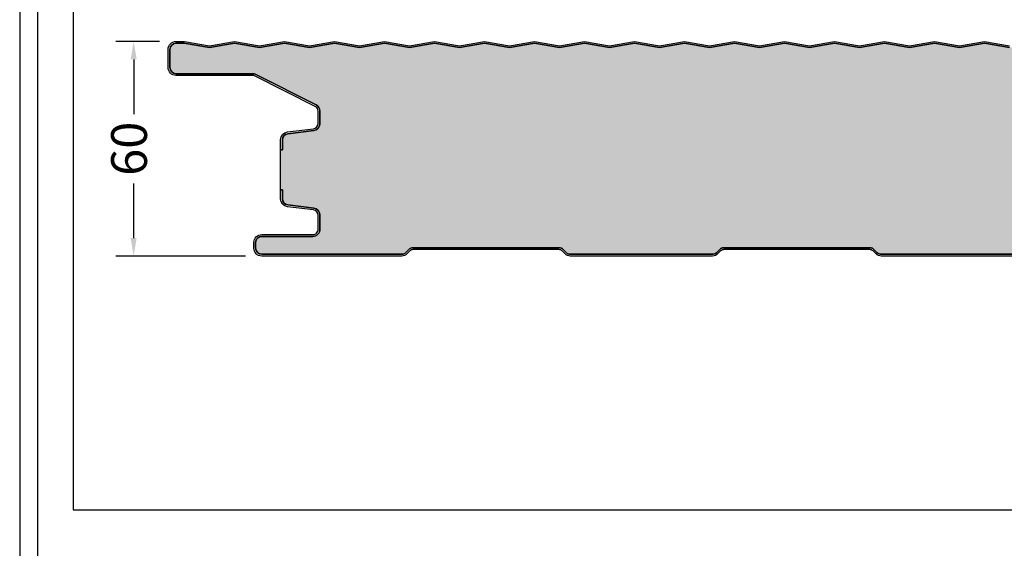
# Model space of a CAD drawing. Units: millimetres. Extents: x 0 to 3503, y 0 to 1074.
# Drawn here: x 2400 to 2676, y 466 to 614 of the extents above; entities that cross this region are included whole.
import ezdxf

# ---------------------------------------------------------------- set-up
doc = ezdxf.new("R2010")
doc.units = ezdxf.units.MM
for name, color, linetype in [('Lamiera_Esterna', 20, 'Continuous'), ('Lamiera_Interna', 20, 'Continuous'), ('Poliuretano', 41, 'Continuous'), ('squadratura', 253, 'Continuous'), ('T50', 7, 'Continuous')]:
    doc.layers.add(name, color=color, linetype=linetype)
doc.styles.get("Standard").update_dxf_attribs({"font": 'arial.ttf'})
doc.dimstyles.new('QuotePannelli', dxfattribs={"dimtxt": 15, "dimasz": 15, "dimexe": 5, "dimexo": 2.5, "dimgap": 2.5, "dimtad": 0, "dimtoh": 1, "dimtxsty": 'Standard', "dimcen": 10, "dimadec": 0, "dimazin": 0, "dimtfac": 1, "dimtmove": 0, "dimatfit": 3, "dimfxl": 1, "dimarcsym": 0})

# ---------------------------------------------------------------- blocks, each defined once
blk = doc.blocks.new('*D11')
at = {"layer": 'Defpoints', "color": 0, "transparency": 16777216}
for p in [(2431.90951021539, 608.0005580656426), (2441.671154664698, 608.0005580656426), (2465.673364180309, 548.0006760042377)]:
    blk.add_point(p, dxfattribs=at)
at = {"layer": 'T50', "color": 0, "lineweight": -2, "transparency": 16777216}
for p, q in [((2439.171154664698, 608.0005580656426), (2426.90951021539, 608.0005580656426)), ((2431.90951021539, 603.0005580656426), (2431.90951021539, 587.6731954796877)), ((2431.90951021539, 553.0006760042377), (2431.90951021539, 568.3280385901925)), ((2463.173364180309, 548.0006760042377), (2426.90951021539, 548.0006760042377))]:
    blk.add_line(p, q, dxfattribs=at)
at = {"layer": 'T50', "color": 0, "transparency": 16777216}
for points in [[(2431.076176882056, 603.0005580656426), (2432.742843548723, 603.0005580656426), (2431.90951021539, 608.0005580656426)], [(2431.076176882056, 553.0006760042377), (2432.742843548723, 553.0006760042377), (2431.90951021539, 548.0006760042377)]]:
    blk.add_solid(points, dxfattribs=at)
at = {"layer": 'T50', "color": 0, "transparency": 16777216, "insert": (2431.90951021539, 578.0006170349405), "char_height": 10, "attachment_point": 5, "rotation": 90}
blk.add_mtext('60', dxfattribs=at)

msp = doc.modelspace()

# ---------------------------------------------------------------- hatches: boundary and pattern name
at = {"layer": 'Poliuretano'}
h = msp.add_hatch(dxfattribs=at)
h.set_pattern_fill('HONEY', color=256, scale=2)
h.set_pattern_definition([(0, (3370.207373968879, 188.0454421379808), (9.525, 5.49926129), [6.35, -12.7]), (120, (3370.207373968879, 188.0454421379808), (-9.524999979188381, 5.499261326046781), [6.349999999999988, -12.69999999999998]), (59.99999999999999, (3370.207373968879, 188.0454421379808), (2.081161820655097e-08, 10.99852261604678), [-12.7, 6.35])])
edge = h.paths.add_edge_path()
edge.add_line((3179.574098554905, 607.4615220261423), (3186.515521319115, 606.3210787687581))
edge.add_line((3186.515521319115, 606.3210787687581), (3193.513762622208, 607.5207772778601))
edge.add_line((3193.513762622208, 607.5207772778601), (3200.513762622206, 606.3207772778599))
edge.add_line((3200.513762622206, 606.3207772778599), (3207.513762622207, 607.52077727786))
edge.add_line((3207.513762622207, 607.52077727786), (3214.513762622206, 606.3207772778594))
edge.add_line((3214.513762622206, 606.3207772778594), (3221.513762622206, 607.5207772778601))
edge.add_line((3221.513762622206, 607.5207772778601), (3228.513762622206, 606.3207772778594))
edge.add_line((3228.513762622206, 606.3207772778594), (3235.513762622206, 607.5207772778601))
edge.add_line((3235.513762622206, 607.5207772778601), (3242.513762622206, 606.3207772778594))
edge.add_line((3242.513762622206, 606.3207772778594), (3249.513762622208, 607.5207772778601))
edge.add_line((3249.513762622208, 607.5207772778601), (3256.513762622208, 606.3207772778594))
edge.add_line((3256.513762622208, 606.3207772778594), (3263.513762622206, 607.5207772778601))
edge.add_line((3263.513762622206, 607.5207772778601), (3270.513762622206, 606.3207772778599))
edge.add_line((3270.513762622206, 606.3207772778599), (3277.513762622207, 607.5207772778601))
edge.add_line((3277.513762622207, 607.5207772778601), (3284.513762622208, 606.3207772778594))
edge.add_line((3284.513762622208, 606.3207772778594), (3291.513762622208, 607.5207772778601))
edge.add_line((3291.513762622208, 607.5207772778601), (3298.513762622206, 606.3207772778599))
edge.add_line((3298.513762622206, 606.3207772778599), (3305.513762622206, 607.5207772778601))
edge.add_line((3305.513762622206, 607.5207772778601), (3312.513762622208, 606.3207772778594))
edge.add_line((3312.513762622208, 606.3207772778594), (3319.513762622206, 607.5207772778601))
edge.add_line((3319.513762622206, 607.5207772778601), (3326.513762622208, 606.3207772778594))
edge.add_line((3326.513762622208, 606.3207772778594), (3333.513762622206, 607.5207772778601))
edge.add_line((3333.513762622206, 607.5207772778601), (3340.513762622208, 606.3207772778594))
edge.add_line((3340.513762622208, 606.3207772778594), (3347.513762622208, 607.5207772778601))
edge.add_line((3347.513762622208, 607.5207772778601), (3354.513762622206, 606.3207772778594))
edge.add_line((3354.513762622206, 606.3207772778594), (3361.513762622206, 607.5207772778597))
edge.add_line((3361.513762622206, 607.5207772778597), (3368.513762622206, 606.3207772778594))
edge.add_line((3368.513762622206, 606.3207772778594), (3375.513762622206, 607.5207772778601))
edge.add_line((3375.513762622206, 607.5207772778601), (3382.513762622206, 606.3207772778594))
edge.add_line((3382.513762622206, 606.3207772778594), (3389.513762622206, 607.5207772778601))
edge.add_line((3389.513762622206, 607.5207772778601), (3396.513762622204, 606.3207772778594))
edge.add_line((3396.513762622204, 606.3207772778594), (3403.513762622204, 607.5207772778597))
edge.add_line((3403.513762622204, 607.5207772778597), (3410.512716841916, 606.3209565544804))
edge.add_line((3410.512716841916, 606.3209565544804), (3417.555316932842, 607.4983800621627))
edge.add_line((3417.555316932842, 607.4983800621627), (3420.345993993987, 607.4988958315479))
edge.add_arc((3420.34638160968, 605.7993815681315), 1.699514307619011, 0.013050039652625856, 90.01306770020813, ccw=False)
edge.add_line((3422.045895873215, 605.7997686599749), (3422.045895784021, 599.4988360238758))
edge.add_arc((3424.045896699082, 599.4988360003913), 2.00000091506081, 179.9999993272184, 269.9999993985182)
edge.add_line((3424.045896678086, 597.4988350853305), (3447.347387124526, 597.4988352343419))
edge.add_arc((3447.34738721629, 595.7988340190949), 1.700001215246973, 1.844696981834204e-05, 90.0000030927693, ccw=False)
edge.add_line((3449.047388431537, 595.7988345664279), (3449.047388219999, 591.4988316342915))
edge.add_arc((3451.047388906823, 591.4988315024431), 2.000000686824028, 179.9999962228222, 270.0000067097341)
edge.add_line((3451.047389141037, 589.4988308156192), (3456.370433579571, 589.4988308156193))
edge.add_arc((3456.37043354221, 588.2988289868746), 1.20000182874469, 45.0000106253965, 89.99999821616183, ccw=False)
edge.add_line((3457.218962815394, 589.1473585747744), (3457.886730270819, 588.4795916081891))
edge.add_arc((3458.947390749049, 589.5402530167196), 1.500001091208326, 225.0000251269057, 314.9999831834758)
edge.add_line((3460.008051381122, 588.4795917620312), (3460.67581833135, 589.1473588045521))
edge.add_arc((3461.524347418571, 588.2988298913983), 1.200001220132469, 90.00001136377011, 135.0000058768526, ccw=False)
edge.add_line((3461.524347180569, 589.4988311115306), (3479.347310764336, 589.498831187133))
edge.add_arc((3479.347310839084, 587.7988303215569), 1.700000865576046, 1.2423139992279175e-05, 90.00000251928208, ccw=False)
edge.add_line((3481.04731170466, 587.7988306901591), (3481.047311555779, 586.1988384442059))
edge.add_arc((3479.347310347413, 586.1988386046876), 1.7000012083654, 270.0000052540846, 359.99999459122483, ccw=False)
edge.add_line((3479.347310503305, 584.4988373963223), (3472.548107199577, 584.4988367012286))
edge.add_arc((3472.548107412697, 582.4988359350327), 2.000000766195865, 90.00000610542504, 180.0000009761085)
edge.add_line((3470.548106646501, 582.4988359009601), (3470.548106852399, 578.1488501038266))
edge.add_line((3470.548106852399, 578.1488501038266), (3471.048106840724, 578.1488501038266))
edge.add_line((3471.048106840724, 578.1488501038266), (3471.048106840725, 565.2386431847498))
edge.add_line((3471.048106840725, 565.2386431847498), (3470.548106749452, 565.2386431847499))
edge.add_line((3470.548106749452, 565.2386431847499), (3470.548112167774, 561.9986412710466))
edge.add_arc((3472.548112700151, 561.998644372966), 2.000000532379676, 180.0000888634227, 270.0000547944944)
edge.add_line((3472.54811461284, 559.9986438405875), (3479.348108805549, 559.9986503437275))
edge.add_arc((3479.348114579053, 558.298653077198), 1.699997266539326, -5.335508387815935e-05, 90.00019458704787, ccw=False)
edge.add_line((3481.048111845592, 558.2986514941233), (3481.04811035598, 556.6990189845676))
edge.add_arc((3479.348109057839, 556.6990192138992), 1.700001298140266, 270.00000009991356, 359.99999227075165, ccw=False)
edge.add_line((3479.348109060804, 554.999017915759), (3467.04810794167, 554.9990178943159))
edge.add_arc((3467.048108104957, 552.9990162433066), 2.000001651009263, 90.00000467782526, 180.000006046831)
edge.add_line((3465.048106453947, 552.9990160322322), (3465.04810675019, 550.1990424612147))
edge.add_arc((3463.347991792954, 550.199134856082), 1.700114959746313, 270.00290616423314, 359.99688618942287, ccw=False)
edge.add_line((3463.348078026414, 548.4990198985229), (3424.126142119891, 548.4970304781975))
edge.add_arc((3424.126066404202, 549.997032032426), 1.500001556139401, 225.0000057810076, 270.00289212330136, ccw=False)
edge.add_line((3423.065405239084, 548.9363706532713), (3422.229963280703, 549.7718124430634))
edge.add_arc((3420.95717051157, 548.499019795672), 1.800000710114331, 44.99999725984069, 90.0000000590148)
edge.add_line((3420.957170509716, 550.2990205057864), (3380.136625825759, 550.2990204637496))
edge.add_arc((3380.13662569158, 548.4990199931832), 1.800000470566379, 89.9999957289761, 135.000002991572)
edge.add_line((3378.863833086248, 549.7718124656037), (3378.030380785051, 548.9383600773724))
edge.add_arc((3376.969719917071, 549.9990215490092), 1.50000141142559, 270.00000021747303, 314.9999836955544, ccw=False)
edge.add_line((3376.969719922764, 548.4990201375837), (3337.126574328947, 548.4990199863529))
edge.add_arc((3337.126574831615, 549.9990217548088), 1.500001768456029, 225.0000057947294, 269.99998079953014, ccw=False)
edge.add_line((3336.06591351662, 548.9383602252695), (3335.232460881935, 549.7718126913662))
edge.add_arc((3333.959667477639, 548.4990176210281), 1.80000287252479, 45.0000374990539, 89.99999999998553)
edge.add_line((3333.959667477639, 550.2990204935528), (3293.136623670296, 550.2990204935529))
edge.add_arc((3293.136623613062, 548.4990199212353), 1.800000572317573, 89.99999817818428, 135.0000029915872)
edge.add_line((3291.86383093578, 549.7718124656044), (3291.03037831695, 548.9383597597401))
edge.add_arc((3289.969719347554, 549.9990174270004), 1.499997378823533, 270.00000008891755, 315.0000351700766, ccw=False)
edge.add_line((3289.969719349882, 548.4990200481767), (3250.126571880226, 548.4990199863529))
edge.add_arc((3250.126571488127, 549.9990198389597), 1.499999852606885, 224.9999920646577, 270.0000149770658, ccw=False)
edge.add_line((3249.065911273671, 548.9383599183018), (3248.232458731468, 549.7718126913662))
edge.add_arc((3246.959665327171, 548.4990176210281), 1.80000287252479, 45.0000374990539, 89.99999999998553)
edge.add_line((3246.959665327172, 550.2990204935528), (3206.136621546122, 550.2990204935529))
edge.add_arc((3206.136621394232, 548.4990198571481), 1.800000636404781, 89.99999516518767, 135.0000019216825)
edge.add_line((3204.863828695401, 549.7718124706009), (3204.030376421341, 548.9383601406322))
edge.add_arc((3202.969715619244, 549.9990212372312), 1.500001099647566, 270.00000012857316, 314.9999920456602, ccw=False)
edge.add_line((3202.96971562261, 548.4990201375837), (3163.126570024483, 548.4990200481767))
edge.add_arc((3163.126570330857, 549.9990214834723), 1.500001435295675, 225.0000043460948, 269.9999882973786, ccw=False)
edge.add_line((3162.065909224625, 548.9383602163301), (3161.232456534402, 549.7718127801136))
edge.add_arc((3159.959663176705, 548.4990175192718), 1.800002974280967, 45.0000428357251, 90.00000000001445)
edge.add_line((3159.959663176704, 550.2990204935528), (3119.13661943346, 550.2990204935529))
edge.add_arc((3119.136619145471, 548.4990200944529), 1.800000399100009, 89.9999908330493, 135.0000062539323)
edge.add_line((3117.863826518202, 549.7718124438676), (3117.030374333649, 548.9383600773708))
edge.add_arc((3115.969713465674, 549.999021548999), 1.500001411416345, 270.00000021747303, 314.99998369566197, ccw=False)
edge.add_line((3115.969713471367, 548.4990201375828), (3076.126567864904, 548.4990199863529))
edge.add_arc((3076.126568329643, 549.9990216327235), 1.500001646370678, 225.000004346082, 269.99998224829505, ccw=False)
edge.add_line((3075.065907074159, 548.9383602163291), (3074.232454383935, 549.7718127801136))
edge.add_arc((3072.959661026237, 548.4990175192718), 1.800002974280967, 45.0000428357251, 90.00000000001445)
edge.add_line((3072.959661026237, 550.2990204935528), (3032.136617218893, 550.2990204935528))
edge.add_arc((3032.13661716166, 548.4990199212393), 1.80000057231348, 89.99999817822771, 135.0000029916537)
edge.add_line((3030.86382448438, 549.7718124656041), (3030.030371865552, 548.9383597597407))
edge.add_arc((3028.969712896152, 549.9990174270094), 1.499997378832777, 270.00000008891755, 315.0000351699691, ccw=False)
edge.add_line((3028.96971289848, 548.4990200481767), (2989.126565428825, 548.4990199863529))
edge.add_arc((2989.126565036727, 549.999019838961), 1.499999852608136, 224.9999920646792, 270.0000149770137, ccw=False)
edge.add_line((2988.065904822271, 548.9383599183018), (2987.232452614831, 549.7718123566027))
edge.add_arc((2985.959660106683, 548.4990205927127), 1.799999900840058, 44.99998324830754, 90)
edge.add_line((2985.959660106683, 550.2990204935528), (2945.136616363438, 550.2990204935528))
edge.add_arc((2945.136616075451, 548.4990200944482), 1.80000039910467, 89.99999083306378, 135.0000062538043)
edge.add_line((2943.86382344818, 549.771812443869), (2943.030370945994, 548.9383597597401))
edge.add_arc((2941.969711976598, 549.9990174270002), 1.499997378823452, 270.00000008891755, 315.0000351700797, ccw=False)
edge.add_line((2941.969711978926, 548.4990200481767), (2902.126564807525, 548.4990199863538))
edge.add_arc((2902.126565310193, 549.9990217548112), 1.500001768457507, 225.0000057947877, 269.99998079953014, ccw=False)
edge.add_line((2901.065903995198, 548.9383602252698), (2900.23245136077, 549.7718126911094))
edge.add_arc((2898.959657957166, 548.4990176233196), 1.800002870233147, 45.00003745728586, 90.0000000418618)
edge.add_line((2898.959657955851, 550.2990204935528), (2858.136614153866, 550.2990204637505))
edge.add_arc((2858.136614019688, 548.4990199931885), 1.800000470561945, 89.99999572899058, 135.0000029916539)
edge.add_line((2856.863821414357, 549.7718124656041), (2856.030368795529, 548.9383597597405))
edge.add_arc((2854.96970982613, 549.9990174270073), 1.499997378830446, 270.00000008890015, 315.00003516998447, ccw=False)
edge.add_line((2854.969709828458, 548.4990200481767), (2815.126562657058, 548.4990199863538))
edge.add_arc((2815.126563159726, 549.9990217548153), 1.5000017684616, 225.0000057948492, 269.99998079953014, ccw=False)
edge.add_line((2814.06590184473, 548.9383602252698), (2813.232449210303, 549.7718126911093))
edge.add_arc((2811.959655806699, 548.4990176233206), 1.800002870232343, 45.00003745726026, 90.0000000418618)
edge.add_line((2811.959655805384, 550.2990204935528), (2771.136612029692, 550.2990204637505))
edge.add_arc((2771.136611800862, 548.4990199290945), 1.800000534655979, 89.99999271613864, 135.000001921616)
edge.add_line((2769.86381917398, 549.7718124706015), (2769.030366582286, 548.9383598230014))
edge.add_arc((2767.969707678766, 549.9990171152357), 1.499997067058889, 270.0000000000347, 315.0000435200804, ccw=False)
edge.add_line((2767.969707678767, 548.4990200481767), (2728.126560217446, 548.4990200481767))
edge.add_arc((2728.126559666983, 549.999019689704), 1.499999641527425, 224.9999920646657, 270.0000210261439, ccw=False)
edge.add_line((2727.065899601783, 548.9383599183016), (2726.232447059579, 549.7718126913675))
edge.add_arc((2724.959653655284, 548.4990176210277), 1.80000287252495, 45.00003749912042, 90.00000000002893)
edge.add_line((2724.959653655284, 550.2990204935528), (2684.136609847939, 550.2990204935528))
edge.add_arc((2684.136609790704, 548.4990199212391), 1.800000572313707, 89.99999817814086, 135.0000029916486)
edge.add_line((2682.863817113423, 549.7718124656041), (2682.03036481168, 548.9383600768239))
edge.add_arc((2680.969703947352, 549.9990215415174), 1.5000014039336, 270.0000001285558, 314.9999837844458, ccw=False)
edge.add_line((2680.969703950717, 548.4990201375837), (2641.126558054339, 548.4990200481767))
edge.add_arc((2641.126557465947, 549.9990195676224), 1.499999519445852, 224.9999906160151, 270.0000224749141, ccw=False)
edge.add_line((2640.065897460254, 548.9383599093621), (2639.232444862511, 549.7718127801139))
edge.add_arc((2637.959651504816, 548.4990175192787), 1.800002974275018, 45.00004283561762, 89.99999999998553)
edge.add_line((2637.959651504816, 550.2990204935537), (2597.136607761569, 550.2990204935537))
edge.add_arc((2597.136607473584, 548.4990200944504), 1.800000399103306, 89.9999908331506, 135.0000062538529)
edge.add_line((2595.863814846314, 549.7718124438691), (2595.03036266176, 548.9383600773726))
edge.add_arc((2593.969701793784, 549.9990215490009), 1.500001411416345, 270.00000021747303, 314.99998369566197, ccw=False)
edge.add_line((2593.969701799478, 548.4990201375846), (2554.126556205658, 548.4990199863538))
edge.add_arc((2554.126556708327, 549.9990217548159), 1.500001768462168, 225.000005794797, 269.99998079947807, ccw=False)
edge.add_line((2553.065895393329, 548.9383602252709), (2552.232442758645, 549.7718126913667))
edge.add_arc((2550.95964935435, 548.4990176210341), 1.800002872519564, 45.00003749896945, 89.99999999998553)
edge.add_line((2550.95964935435, 550.2990204935537), (2510.136605611105, 550.2990204935537))
edge.add_arc((2510.136605323117, 548.4990200944491), 1.80000039910467, 89.99999083306378, 135.0000062538043)
edge.add_line((2508.863812695847, 549.7718124438699), (2508.030360565312, 548.938360131392))
edge.add_arc((2506.969699337737, 549.9990222867356), 1.500002149150913, 270.0000089716627, 314.9999749414579, ccw=False)
edge.add_line((2506.969699572615, 548.4990201375846), (2467.74810383262, 548.4990139960634))
edge.add_arc((2467.748103981182, 550.1990150420559), 1.700001045992514, 180.0000026811912, 269.99999499293244, ccw=False)
edge.add_line((2466.04810293519, 550.1990149625033), (2466.048102860317, 551.799027743583))
edge.add_arc((2467.748103415609, 551.799028234716), 1.700000555292334, 90.00000525534341, 180.0000165528481, ccw=False)
edge.add_line((2467.74810325968, 553.4990287900088), (2482.048104131679, 553.4990301016566))
edge.add_arc((2482.048104154796, 555.4990317830509), 2.000001681394338, 269.999999337745, 360.0000025414876)
edge.add_line((2484.048105836191, 555.4990318717656), (2484.048105663354, 559.3955252726935))
edge.add_arc((2482.048104722573, 559.3955239081886), 2.000000940781785, 3.909016746320967e-05, 82.83190138007566)
edge.add_line((2482.297666480877, 561.379893503783), (2475.035985953944, 562.293149665624))
edge.add_arc((2475.248113331802, 563.9798639928395), 1.700000954726308, 180.0001026811299, 262.8319060015563, ccw=False)
edge.add_line((2473.548112377078, 563.9798609462273), (2473.548107863092, 566.498651191279))
edge.add_line((2473.548107863092, 566.498651191279), (2473.048107863092, 566.4986502952166))
edge.add_line((2473.048107863092, 566.4986502952166), (2473.048108108722, 577.6854060471251))
edge.add_line((2473.048108108722, 577.6854060471251), (2473.548108108722, 577.685406143639))
edge.add_line((2473.548108108722, 577.685406143639), (2473.548107562333, 580.516024165173))
edge.add_arc((2475.248108345329, 580.516024467272), 1.700000782995657, 97.1403033524362, 180.000010181759, ccw=False)
edge.add_line((2475.036799134745, 582.2028413155717), (2482.296693259292, 583.112296295511))
edge.add_arc((2482.048094261692, 585.0967863263202), 2.000000535997044, 277.1403026075677, 359.9999499640523)
edge.add_line((2484.048094797689, 585.0967845797356), (2484.048100916265, 588.4943029924862))
edge.add_arc((2482.048106888439, 588.4943076621262), 1.999994027832139, 359.999866224268, 423.1946986703153)
edge.add_line((2482.950024446928, 590.279390525484), (2466.117832518647, 598.7839763510324))
edge.add_arc((2465.215905245845, 596.9988908987685), 2.000000719326847, 63.19448372644273, 90.00000559796311)
edge.add_line((2465.215905050439, 598.9988916180954), (2443.748854363579, 598.9988916180953))
edge.add_arc((2443.748854363579, 600.7018541074659), 1.702962489370634, 180.0876580406471, 270, ccw=False)
edge.add_line((2442.045893867235, 600.6992487096836), (2442.0458940146, 605.7988948357643))
edge.add_arc((2443.74583952769, 605.7989505568058), 1.69994551400404, 90.00189208467702, 180.0018780487296, ccw=False)
edge.add_line((2443.745783390207, 607.4988960698832), (2446.054301730682, 607.4983816403272))
edge.add_line((2446.054301730682, 607.4983816403272), (2453.096911261192, 606.3209565544804))
edge.add_line((2453.096911261192, 606.3209565544804), (2460.095865480902, 607.5207772778601))
edge.add_line((2460.095865480902, 607.5207772778601), (2467.095865480902, 606.3207772778594))
edge.add_line((2467.095865480902, 606.3207772778594), (2474.0958654809, 607.5207772778601))
edge.add_line((2474.0958654809, 607.5207772778601), (2481.0958654809, 606.3207772778594))
edge.add_line((2481.0958654809, 606.3207772778594), (2488.095865480896, 607.5207772778601))
edge.add_line((2488.095865480896, 607.5207772778601), (2495.095865480898, 606.3207772778594))
edge.add_line((2495.095865480898, 606.3207772778594), (2502.095865480898, 607.5207772778601))
edge.add_line((2502.095865480898, 607.5207772778601), (2509.095865480902, 606.3207772778594))
edge.add_line((2509.095865480902, 606.3207772778594), (2516.0958654809, 607.5207772778601))
edge.add_line((2516.0958654809, 607.5207772778601), (2523.0958654809, 606.3207772778594))
edge.add_line((2523.0958654809, 606.3207772778594), (2530.0958654809, 607.5207772778601))
edge.add_line((2530.0958654809, 607.5207772778601), (2537.095865480902, 606.3207772778599))
edge.add_line((2537.095865480902, 606.3207772778599), (2544.095865480898, 607.5207772778597))
edge.add_line((2544.095865480898, 607.5207772778597), (2551.0958654809, 606.3207772778594))
edge.add_line((2551.0958654809, 606.3207772778594), (2558.095865480898, 607.5207772778601))
edge.add_line((2558.095865480898, 607.5207772778601), (2565.0958654809, 606.3207772778594))
edge.add_line((2565.0958654809, 606.3207772778594), (2572.0958654809, 607.5207772778601))
edge.add_line((2572.0958654809, 607.5207772778601), (2579.095865480902, 606.3207772778594))
edge.add_line((2579.095865480902, 606.3207772778594), (2586.0958654809, 607.5207772778601))
edge.add_line((2586.0958654809, 607.5207772778601), (2593.095865480902, 606.3207772778599))
edge.add_line((2593.095865480902, 606.3207772778599), (2600.095865480902, 607.5207772778606))
edge.add_line((2600.095865480902, 607.5207772778606), (2607.095865480902, 606.3207772778594))
edge.add_line((2607.095865480902, 606.3207772778594), (2614.095865480902, 607.5207772778601))
edge.add_line((2614.095865480902, 607.5207772778601), (2621.095865480902, 606.3207772778594))
edge.add_line((2621.095865480902, 606.3207772778594), (2628.0958654809, 607.5207772778601))
edge.add_line((2628.0958654809, 607.5207772778601), (2635.0958654809, 606.3207772778594))
edge.add_line((2635.0958654809, 606.3207772778594), (2642.095865480898, 607.5207772778597))
edge.add_line((2642.095865480898, 607.5207772778597), (2649.0958654809, 606.3207772778594))
edge.add_line((2649.0958654809, 606.3207772778594), (2656.095865480902, 607.5207772778601))
edge.add_line((2656.095865480902, 607.5207772778601), (2663.0958654809, 606.3207772778594))
edge.add_line((2663.0958654809, 606.3207772778594), (2670.0958654809, 607.5207772778601))
edge.add_line((2670.0958654809, 607.5207772778601), (2677.094106783993, 606.3210787687581))
edge.add_line((2677.094106783993, 606.3210787687581), (2684.035529440326, 607.4615220084197))
edge.add_line((2684.035529440326, 607.4615220084197), (2695.849927423563, 605.5712183311014))
edge.add_arc((2697.42983243463, 615.4456246502682), 9.999999999999869, 260.9097230791746, 269.9999999999973)
edge.add_arc((2697.42983243463, 615.4456246502682), 9.999999999999886, 269.9999999999973, 279.0902769208228)
edge.add_line((2699.009737445697, 605.5712183311012), (2711.553922674117, 607.5782879676489))
edge.add_arc((2713.05483243463, 598.1976019644402), 9.500000000000043, 80.90972307917468, 99.09027692082532, ccw=False)
edge.add_line((2714.555742195144, 607.5782879676489), (2727.099927423563, 605.5712183311014))
edge.add_arc((2728.67983243463, 615.4456246502682), 9.999999999999869, 260.9097230791746, 269.9999999999973)
edge.add_arc((2728.67983243463, 615.4456246502652), 9.99999999999693, 269.9999999999973, 279.0902769208229)
edge.add_line((2730.259737445697, 605.5712183311012), (2742.803922674116, 607.5782879676489))
edge.add_arc((2744.30483243463, 598.1976019644402), 9.500000000000043, 80.90972307917468, 99.09027692082532, ccw=False)
edge.add_line((2745.805742195144, 607.5782879676489), (2758.349927423563, 605.5712183311014))
edge.add_arc((2759.92983243463, 615.4456246502682), 9.99999999999994, 260.9097230791721, 269.9999999999948)
edge.add_arc((2759.92983243463, 615.4456246502682), 9.999999999999886, 269.9999999999973, 279.0902769208228)
edge.add_line((2761.509737445697, 605.5712183311012), (2774.053922674116, 607.5782879676489))
edge.add_arc((2775.55483243463, 598.1976019644402), 9.500000000000043, 80.90972307917468, 99.09027692082532, ccw=False)
edge.add_line((2777.055742195144, 607.5782879676489), (2789.599927423563, 605.5712183311014))
edge.add_arc((2791.17983243463, 615.4456246502682), 9.99999999999994, 260.9097230791721, 269.9999999999948)
edge.add_arc((2791.17983243463, 615.4456246502652), 9.99999999999693, 270, 279.0902769208254)
edge.add_line((2792.759737445696, 605.5712183311012), (2805.303922674116, 607.5782879676489))
edge.add_arc((2806.80483243463, 598.1976019644402), 9.500000000000043, 80.90972307917468, 99.09027692082532, ccw=False)
edge.add_line((2808.305742195143, 607.5782879676489), (2820.849927423562, 605.5712183311014))
edge.add_arc((2822.42983243463, 615.4456246502682), 9.999999999999869, 260.9097230791746, 269.9999999999973)
edge.add_arc((2822.42983243463, 615.4456246502682), 9.999999999999886, 269.9999999999973, 279.0902769208228)
edge.add_line((2824.009737445696, 605.5712183311012), (2836.553922674116, 607.5782879676489))
edge.add_arc((2838.05483243463, 598.1976019644402), 9.500000000000043, 80.90972307917468, 99.09027692082532, ccw=False)
edge.add_line((2839.555742195143, 607.5782879676489), (2852.099927423562, 605.5712183311014))
edge.add_arc((2853.67983243463, 615.4456246502682), 9.999999999999869, 260.9097230791746, 269.9999999999973)
edge.add_arc((2853.67983243463, 615.4456246502652), 9.99999999999693, 269.9999999999973, 279.0902769208229)
edge.add_line((2855.259737445696, 605.5712183311012), (2867.803922674115, 607.5782879676489))
edge.add_arc((2869.304832434629, 598.1976019644402), 9.500000000000043, 80.90972307917468, 99.09027692082532, ccw=False)
edge.add_line((2870.805742195143, 607.5782879676489), (2883.349927423562, 605.5712183311014))
edge.add_arc((2884.92983243463, 615.4456246502682), 9.99999999999994, 260.9097230791721, 269.9999999999948)
edge.add_arc((2884.929832434629, 615.4456246502682), 9.999999999999886, 269.9999999999973, 279.0902769208228)
edge.add_line((2886.509737445696, 605.5712183311012), (2899.053922674115, 607.5782879676489))
edge.add_arc((2900.554832434629, 598.1976019644402), 9.500000000000043, 80.90972307917468, 99.09027692082532, ccw=False)
edge.add_line((2902.055742195143, 607.5782879676489), (2914.599927423562, 605.5712183311014))
edge.add_arc((2916.17983243463, 615.4456246502682), 9.99999999999994, 260.9097230791721, 269.9999999999948)
edge.add_arc((2916.179832434629, 615.4456246502652), 9.99999999999693, 270, 279.0902769208254)
edge.add_line((2917.759737445695, 605.5712183311012), (2930.303922674115, 607.5782879676489))
edge.add_arc((2931.804832434629, 598.1976019644402), 9.500000000000043, 80.90972307917468, 99.09027692082532, ccw=False)
edge.add_line((2933.305742195143, 607.5782879676489), (2945.849927423561, 605.5712183311014))
edge.add_arc((2947.429832434629, 615.4456246502682), 9.999999999999869, 260.9097230791746, 269.9999999999973)
edge.add_arc((2947.429832434629, 615.4456246502682), 9.999999999999886, 269.9999999999973, 279.0902769208228)
edge.add_line((2949.009737445695, 605.5712183311012), (2961.553922674115, 607.5782879676489))
edge.add_arc((2963.054832434629, 598.1976019644402), 9.500000000000043, 80.90972307917468, 99.09027692082532, ccw=False)
edge.add_line((2964.555742195143, 607.5782879676489), (2977.099927423561, 605.5712183311014))
edge.add_arc((2978.679832434629, 615.4456246502682), 9.999999999999869, 260.9097230791746, 269.9999999999973)
edge.add_arc((2978.679832434629, 615.4456246502652), 9.99999999999693, 269.9999999999973, 279.0902769208229)
edge.add_line((2980.259737445695, 605.5712183311012), (2992.803922674114, 607.5782879676489))
edge.add_arc((2994.304832434628, 598.1976019644402), 9.500000000000043, 80.90972307917468, 99.09027692082532, ccw=False)
edge.add_line((2995.805742195142, 607.5782879676489), (3008.349927423561, 605.5712183311014))
edge.add_arc((3009.929832434629, 615.4456246502682), 9.99999999999994, 260.9097230791721, 269.9999999999948)
edge.add_arc((3009.929832434628, 615.4456246502682), 9.999999999999886, 269.9999999999973, 279.0902769208228)
edge.add_line((3011.509737445695, 605.5712183311012), (3024.053922674114, 607.5782879676489))
edge.add_arc((3025.554832434628, 598.1976019644402), 9.500000000000043, 80.90972307917468, 99.09027692082532, ccw=False)
edge.add_line((3027.055742195142, 607.5782879676489), (3039.599927423561, 605.5712183311014))
edge.add_arc((3041.179832434629, 615.4456246502682), 9.99999999999994, 260.9097230791721, 269.9999999999948)
edge.add_arc((3041.179832434628, 615.4456246502652), 9.99999999999693, 270, 279.0902769208254)
edge.add_line((3042.759737445695, 605.5712183311012), (3055.303922674114, 607.5782879676489))
edge.add_arc((3056.804832434628, 598.1976019644402), 9.500000000000043, 80.90972307917468, 99.09027692082532, ccw=False)
edge.add_line((3058.305742195142, 607.5782879676489), (3070.849927423561, 605.5712183311014))
edge.add_arc((3072.429832434628, 615.4456246502682), 9.999999999999869, 260.9097230791746, 269.9999999999973)
edge.add_arc((3072.429832434628, 615.4456246502682), 9.999999999999886, 269.9999999999973, 279.0902769208228)
edge.add_line((3074.009737445695, 605.5712183311012), (3086.553922674114, 607.5782879676489))
edge.add_arc((3088.054832434628, 598.1976019644402), 9.500000000000043, 80.90972307917468, 99.09027692082532, ccw=False)
edge.add_line((3089.555742195142, 607.5782879676489), (3102.099927423561, 605.5712183311014))
edge.add_arc((3103.679832434628, 615.4456246502682), 9.999999999999869, 260.9097230791746, 269.9999999999973)
edge.add_arc((3103.679832434628, 615.4456246502652), 9.99999999999693, 269.9999999999973, 279.0902769208229)
edge.add_line((3105.259737445694, 605.5712183311012), (3117.803922674113, 607.5782879676489))
edge.add_arc((3119.304832434627, 598.1976019644402), 9.500000000000043, 80.90972307917468, 99.09027692082532, ccw=False)
edge.add_line((3120.805742195141, 607.5782879676489), (3133.34992742356, 605.5712183311014))
edge.add_arc((3134.929832434628, 615.4456246502682), 9.99999999999994, 260.9097230791721, 269.9999999999948)
edge.add_arc((3134.929832434627, 615.4456246502682), 9.999999999999886, 269.9999999999973, 279.0902769208228)
edge.add_line((3136.509737445694, 605.5712183311012), (3149.053922674113, 607.5782879676489))
edge.add_arc((3150.554832434627, 598.1976019644402), 9.500000000000043, 80.90972307917468, 99.09027692082532, ccw=False)
edge.add_line((3152.055742195141, 607.5782879676489), (3164.59992742356, 605.5712183311014))
edge.add_arc((3166.179832434628, 615.4456246502682), 9.99999999999994, 260.9097230791721, 269.9999999999948)
edge.add_arc((3166.179832434627, 615.4456246502652), 9.99999999999693, 270, 279.0902769208254)
edge.add_line((3167.759737445694, 605.5712183311012), (3179.574098554905, 607.4615220261423))

# ---------------------------------------------------------------- linework, layer by layer
at = {"layer": 'Lamiera_Esterna'}
msp.add_lwpolyline([(2677.094106783993, 606.3210787687581), (2670.0958654809, 607.5207772778601), (2663.0958654809, 606.3207772778594), (2656.095865480902, 607.5207772778601), (2649.0958654809, 606.3207772778594), (2642.095865480898, 607.5207772778597), (2635.0958654809, 606.3207772778594), (2628.0958654809, 607.5207772778601), (2621.095865480902, 606.3207772778594), (2614.095865480902, 607.5207772778601), (2607.095865480902, 606.3207772778594), (2600.095865480902, 607.5207772778606), (2593.095865480902, 606.3207772778599), (2586.0958654809, 607.5207772778601), (2579.095865480902, 606.3207772778594), (2572.0958654809, 607.5207772778601), (2565.0958654809, 606.3207772778594), (2558.095865480898, 607.5207772778601), (2551.0958654809, 606.3207772778594), (2544.095865480898, 607.5207772778597), (2537.095865480902, 606.3207772778599), (2530.0958654809, 607.5207772778601), (2523.0958654809, 606.3207772778594), (2516.0958654809, 607.5207772778601), (2509.095865480902, 606.3207772778594), (2502.095865480898, 607.5207772778601), (2495.095865480898, 606.3207772778594), (2488.095865480896, 607.5207772778601), (2481.0958654809, 606.3207772778594), (2474.0958654809, 607.5207772778601), (2467.095865480902, 606.3207772778594), (2460.095865480902, 607.5207772778601), (2453.096911261192, 606.3209565544804), (2446.054301730682, 607.4983816403272), (2443.745783390207, 607.4988960698832, 0.4142134906219351), (2442.0458940146, 605.7988948357643), (2442.045893867235, 600.6992487096836, 0.4137655297216534), (2443.748854363579, 598.9988916180953), (2465.215905050439, 598.9988916180954, -0.1174974276654227), (2466.117832518647, 598.7839763510324), (2482.950024446928, 590.279390525484, -0.2829471242123847), (2484.048100916265, 588.4943029924862), (2484.048094797689, 585.0967845797356, -0.3781659629471345), (2482.296693259292, 583.112296295511), (2475.036799134745, 582.2028413155717, 0.3781662595571946), (2473.548107562333, 580.516024165173), (2473.548108108721, 577.6854081057221), (2473.048108108721, 577.6854080092081), (2473.048107562333, 580.5160240686592, -0.3781662595571613), (2474.974649336258, 582.6989636820782), (2482.234543460805, 583.6084186620177, 0.3781659629471156), (2483.54809479769, 585.0967854801835), (2483.548100916266, 588.494303892934, 0.2829471242123633), (2482.724542716054, 589.8331193197783), (2465.892350787773, 598.3377051453266, 0.1174974276654415), (2465.215905050439, 598.4988916180954), (2443.748854363579, 598.4988916180953, -0.4138196353057561), (2441.545893867225, 600.6988908188589), (2441.5458940146, 605.7988948502126, -0.4142134906219452), (2443.745894810059, 607.9988960574689), (2446.0958654809, 607.9983723906877), (2453.095865480902, 606.8280710179898), (2460.095865480902, 608.0280710179906), (2467.095865480902, 606.8280710179898), (2474.0958654809, 608.0280710179906), (2481.0958654809, 606.8280710179898), (2488.095865480896, 608.0280710179906), (2495.095865480898, 606.8280710179898), (2502.095865480898, 608.0280710179906), (2509.095865480902, 606.8280710179898), (2516.0958654809, 608.0280710179906), (2523.0958654809, 606.8280710179898), (2530.0958654809, 608.0280710179906), (2537.095865480902, 606.8280710179903), (2544.095865480898, 608.0280710179901), (2551.0958654809, 606.8280710179898), (2558.095865480898, 608.0280710179906), (2565.0958654809, 606.8280710179898), (2572.0958654809, 608.0280710179906), (2579.095865480902, 606.8280710179898), (2586.0958654809, 608.0280710179906), (2593.095865480902, 606.8280710179903), (2600.095865480902, 608.028071017991), (2607.095865480902, 606.8280710179898), (2614.095865480902, 608.0280710179906), (2621.095865480902, 606.8280710179898), (2628.0958654809, 608.0280710179906), (2635.0958654809, 606.8280710179898), (2642.095865480898, 608.0280710179901), (2649.0958654809, 606.8280710179898), (2656.095865480902, 608.0280710179906), (2663.0958654809, 606.8280710179898), (2670.0958654809, 608.0280710179906), (2677.095865480902, 606.8280710179898)], format="xyb", dxfattribs=at)
at = {"layer": 'Lamiera_Interna'}
msp.add_lwpolyline([(2680.969703951839, 547.9990201375837), (2641.126558250469, 547.9990200481767, -0.19891251189043), (2639.712344011755, 548.5848065766746), (2638.878891736243, 549.4182591251962, 0.1989121730788324), (2637.959651504816, 549.7990204935537), (2597.136607681573, 549.7990204935537, 0.1989124373273722), (2596.217368275498, 549.4182590918659), (2595.383915951744, 548.5848065861707, -0.1989122924373287), (2593.969701801375, 547.9990201375846), (2554.126556038101, 547.9990199863538, -0.1989122540018211), (2552.712342038494, 548.5848067989197), (2551.878889599445, 549.4182590693796, 0.1989121972856527), (2550.95964935435, 549.7990204935537), (2510.136605531108, 549.7990204935537, 0.1989124373275701), (2509.21736612503, 549.4182590918668), (2508.383913801277, 548.5848065861707, -0.1989122130199113), (2506.969699650908, 547.9990201375846), (2467.748103788924, 547.9990139960634, -0.4142135230711049), (2465.54810293519, 550.1990149391055), (2465.548102860317, 551.799027599132, -0.4142136201253129), (2467.748103213818, 553.9990287900088), (2482.048104137458, 553.9990301016566, 0.4142135787505271), (2483.548105836191, 555.4990318495871), (2483.548105663354, 559.3955249315674, 0.3780273962874423), (2482.235276070649, 560.8838013382416), (2474.973595583731, 561.7970574950501, -0.3780271022147888), (2473.048112377078, 563.979860050165), (2473.048107863092, 566.4986502952166), (2473.548107863092, 566.498651191279), (2473.548112377078, 563.9798609462273, 0.3780271022147889), (2475.035985953944, 562.293149665624), (2482.297666480877, 561.379893503783, -0.3780273962874425), (2484.048105663354, 559.3955252726935), (2484.048105836191, 555.4990318717656, -0.4142135787505269), (2482.048104131679, 553.4990301016566), (2467.74810325968, 553.4990287900088, 0.4142136201253127), (2466.048102860317, 551.799027743583), (2466.04810293519, 550.1990149625033, 0.4142135230711048), (2467.74810383262, 548.4990139960634), (2506.969699572615, 548.4990201375846, 0.1989122130199118), (2508.030360565312, 548.938360131392), (2508.863812695847, 549.7718124438699, -0.1989124373275709), (2510.136605611105, 550.2990204935537), (2550.95964935435, 550.2990204935537, -0.1989121972856519), (2552.232442758645, 549.7718126913667), (2553.065895393329, 548.9383602252709, 0.198912254001822), (2554.126556205657, 548.4990199863538), (2593.969701799478, 548.4990201375846, 0.1989122924373293), (2595.03036266176, 548.9383600773726), (2595.863814846315, 549.7718124438691, -0.1989124373273738), (2597.136607761569, 550.2990204935537), (2637.959651504816, 550.2990204935537, -0.1989121730788314), (2639.232444862512, 549.7718127801139), (2640.065897460254, 548.9383599093621, 0.1989125118904297), (2641.126558054339, 548.4990200481767), (2680.969703950717, 548.4990201375837, 0.1989122932433734)], format="xyb", dxfattribs=at)
at = {"layer": 'Poliuretano'}
msp.add_lwpolyline([(2680.969703950717, 548.4990201375837), (2641.126558054339, 548.4990200481767, -0.1989125118904297), (2640.065897460254, 548.9383599093621), (2639.232444862511, 549.7718127801139, 0.1989121730788314), (2637.959651504816, 550.2990204935537), (2597.136607761569, 550.2990204935537, 0.1989124373273738), (2595.863814846314, 549.7718124438691), (2595.03036266176, 548.9383600773726, -0.1989122924373293), (2593.969701799478, 548.4990201375846), (2554.126556205658, 548.4990199863538, -0.198912254001822), (2553.065895393329, 548.9383602252709), (2552.232442758645, 549.7718126913667, 0.1989121972856519), (2550.95964935435, 550.2990204935537), (2510.136605611105, 550.2990204935537, 0.1989124373275709), (2508.863812695847, 549.7718124438699), (2508.030360565312, 548.938360131392, -0.1989122130199118), (2506.969699572615, 548.4990201375846), (2467.74810383262, 548.4990139960634, -0.4142135230711048), (2466.04810293519, 550.1990149625033), (2466.048102860317, 551.799027743583, -0.4142136201253127), (2467.74810325968, 553.4990287900088), (2482.048104131679, 553.4990301016566, 0.4142135787505269), (2484.048105836191, 555.4990318717656), (2484.048105663354, 559.3955252726935, 0.3780273962874425), (2482.297666480877, 561.379893503783), (2475.035985953944, 562.293149665624, -0.3780271022147889), (2473.548112377078, 563.9798609462273), (2473.548107863092, 566.498651191279), (2473.048107863092, 566.4986502952166), (2473.048108108722, 577.6854060471251), (2473.548108108722, 577.685406143639), (2473.548107562333, 580.516024165173, -0.3781662595571946), (2475.036799134745, 582.2028413155717), (2482.296693259292, 583.112296295511, 0.3781659629471345), (2484.048094797689, 585.0967845797356), (2484.048100916265, 588.4943029924862, 0.2829471242123847), (2482.950024446928, 590.279390525484), (2466.117832518647, 598.7839763510324, 0.1174974276654227), (2465.215905050439, 598.9988916180954), (2443.748854363579, 598.9988916180953, -0.4137655297216534), (2442.045893867235, 600.6992487096836), (2442.0458940146, 605.7988948357643, -0.4142134906219351), (2443.745783390207, 607.4988960698832), (2446.054301730682, 607.4983816403272), (2453.096911261192, 606.3209565544804), (2460.095865480902, 607.5207772778601), (2467.095865480902, 606.3207772778594), (2474.0958654809, 607.5207772778601), (2481.0958654809, 606.3207772778594), (2488.095865480896, 607.5207772778601), (2495.095865480898, 606.3207772778594), (2502.095865480898, 607.5207772778601), (2509.095865480902, 606.3207772778594), (2516.0958654809, 607.5207772778601), (2523.0958654809, 606.3207772778594), (2530.0958654809, 607.5207772778601), (2537.095865480902, 606.3207772778599), (2544.095865480898, 607.5207772778597), (2551.0958654809, 606.3207772778594), (2558.095865480898, 607.5207772778601), (2565.0958654809, 606.3207772778594), (2572.0958654809, 607.5207772778601), (2579.095865480902, 606.3207772778594), (2586.0958654809, 607.5207772778601), (2593.095865480902, 606.3207772778599), (2600.095865480902, 607.5207772778606), (2607.095865480902, 606.3207772778594), (2614.095865480902, 607.5207772778601), (2621.095865480902, 606.3207772778594), (2628.0958654809, 607.5207772778601), (2635.0958654809, 606.3207772778594), (2642.095865480898, 607.5207772778597), (2649.0958654809, 606.3207772778594), (2656.095865480902, 607.5207772778601), (2663.0958654809, 606.3207772778594), (2670.0958654809, 607.5207772778601), (2677.094106783993, 606.3210787687581)], format="xyb", dxfattribs=at)
at = {"layer": 'squadratura', "linetype": 'Continuous'}
for points in [[(2400.000000000002, 1074.000000000022), (2400, -2.032390395023259e-12), (3502.5, -2.032390395023259e-12), (3502.500000000002, 1074.000000000022)], [(2405.000000000002, 1069.000000000022), (2405, 4.999999999997968), (3497.5, 4.999999999997968), (3497.500000000002, 1069.000000000022)], [(2415.000000000002, 477.0000000000218), (3487.500000000002, 477.0000000000218), (3487.500000000002, 1059.000000000022), (2415.000000000002, 1059.000000000022)]]:
    msp.add_lwpolyline(points, close=True, dxfattribs=at)

# ---------------------------------------------------------------- dimensions: what is measured, and where the dimension line sits
at = {"layer": 'T50'}
dim = msp.add_linear_dim(base=(2431.90951021539, 608.0005580656426), p1=(2465.673364180309, 548.0006760042377), p2=(2441.671154664698, 608.0005580656426), angle=90, dimstyle='QuotePannelli', override={"dimtxt": 10, "dimasz": 5, "dimtad": 0}, dxfattribs=at)
dim.commit()
dim.dimension.update_dxf_attribs({"geometry": '*D11', "text_midpoint": (2431.90951021539, 578.0006170349405)})

doc.saveas('drawing.dxf')
